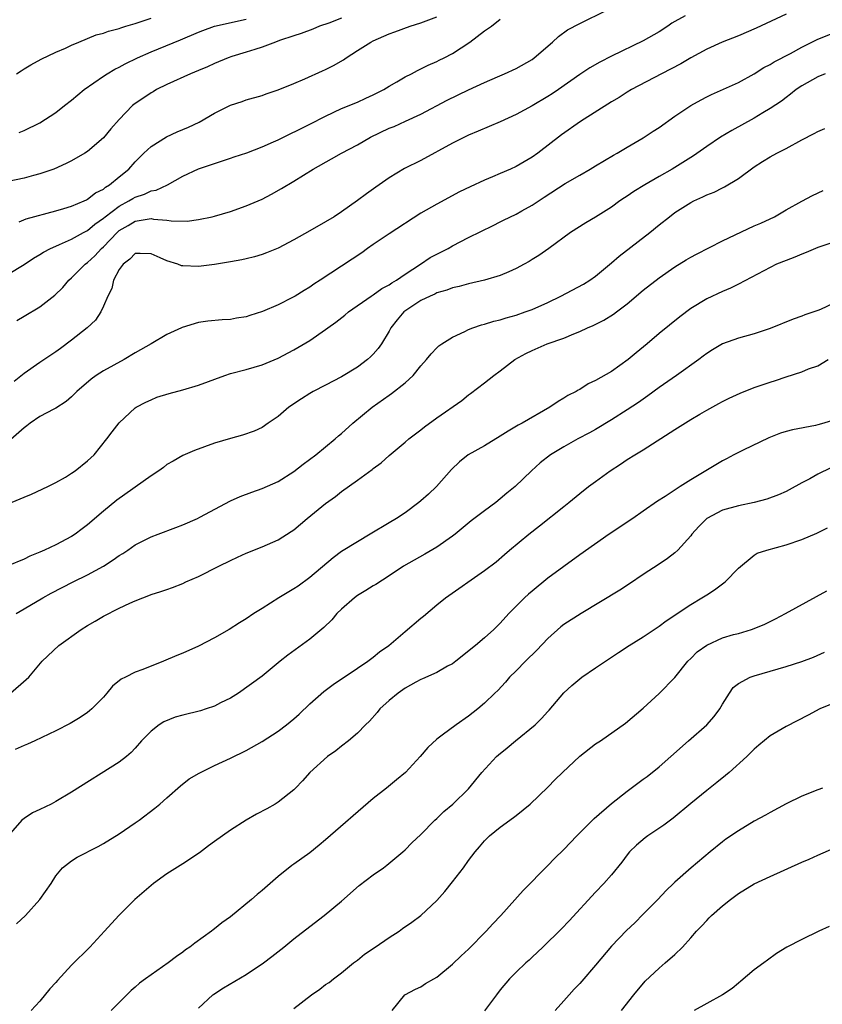
# Model space of a CAD drawing. Units: inches. Extents: x 2670000 to 2673000, y 1551000 to 1554000.
# Drawn here: x 2671682 to 2671784, y 1551400 to 1551524 of the extents above; entities that cross this region are included whole.
import ezdxf

# ---------------------------------------------------------------- set-up
doc = ezdxf.new("R2010")
doc.units = ezdxf.units.IN
doc.header["$MEASUREMENT"] = 0
doc.layers.add('LD26701551_2ft', color=143, linetype='Continuous')

msp = doc.modelspace()

# ---------------------------------------------------------------- linework, layer by layer
at = {"layer": 'LD26701551_2ft'}
for points, elevation in [([(2671779, 1551524.51), (2671775.24, 1551522.76), (2671773, 1551521.79), (2671770.96, 1551521), (2671769, 1551520.09), (2671767, 1551519.01), (2671765.74, 1551518.26), (2671763.31, 1551517), (2671759.55, 1551515), (2671759, 1551514.68), (2671757.97, 1551514.03), (2671757, 1551513.48), (2671753.11, 1551511), (2671750.71, 1551509.29), (2671747.73, 1551507), (2671747, 1551506.51), (2671745, 1551505.34), (2671744.3, 1551505), (2671743, 1551504.43), (2671742, 1551504), (2671741, 1551503.6), (2671739.22, 1551502.78), (2671737.88, 1551502.12), (2671735, 1551500.58), (2671733, 1551499.45), (2671729, 1551496.85), (2671727, 1551495.49), (2671726.28, 1551495), (2671725.54, 1551494.46), (2671724.35, 1551493.65), (2671720.3, 1551491), (2671719.5, 1551490.5), (2671719, 1551490.14), (2671718.28, 1551489.72), (2671717.16, 1551489), (2671716.81, 1551488.81), (2671715, 1551487.88), (2671713.04, 1551487.04), (2671711.44, 1551486.56), (2671711, 1551486.4), (2671709.78, 1551486.22), (2671709, 1551486.06), (2671707.98, 1551486.02), (2671706.14, 1551485.86), (2671705, 1551485.69), (2671702.94, 1551485.06), (2671702.84, 1551485), (2671701, 1551484.18), (2671699.01, 1551483), (2671697, 1551481.85), (2671695.6, 1551481), (2671693, 1551479.58), (2671692.1, 1551479), (2671691.45, 1551478.55), (2671689.65, 1551477), (2671689, 1551476.31), (2671688.29, 1551475.71), (2671687, 1551474.87), (2671686.75, 1551474.75), (2671685, 1551473.84), (2671683.79, 1551473), (2671683.35, 1551472.65), (2671683, 1551472.42), (2671681, 1551470.66)], 8534), ([(2671682.09, 1551485.91), (2671683, 1551486.49), (2671685, 1551487.64), (2671686.9, 1551489.1), (2671687.9, 1551490.1), (2671688.66, 1551491), (2671689, 1551491.29), (2671690.71, 1551493), (2671691, 1551493.21), (2671691.92, 1551494.08), (2671692.75, 1551495), (2671693, 1551495.22), (2671694.72, 1551497), (2671695, 1551497.25), (2671696.12, 1551497.88), (2671697, 1551498.43), (2671698.75, 1551498.75), (2671699, 1551498.77), (2671699.31, 1551498.69), (2671701, 1551498.58), (2671701.53, 1551498.47), (2671703.56, 1551498.44), (2671705, 1551498.64), (2671706.69, 1551499), (2671707, 1551499.07), (2671709, 1551499.65), (2671711, 1551500.35), (2671713, 1551501.2), (2671714.18, 1551501.82), (2671715.45, 1551502.55), (2671717, 1551503.48), (2671719.42, 1551505), (2671721.72, 1551506.28), (2671722.98, 1551507), (2671725, 1551508.07), (2671726.67, 1551509), (2671729, 1551510.13), (2671729.62, 1551510.38), (2671731.04, 1551511.04), (2671733, 1551511.9), (2671736.31, 1551513.69), (2671739, 1551514.98), (2671741, 1551515.92), (2671742.63, 1551516.63), (2671743.54, 1551517), (2671745, 1551517.67), (2671747, 1551518.8), (2671747.26, 1551519), (2671749.56, 1551521), (2671750.32, 1551521.68), (2671751.48, 1551522.52), (2671753, 1551523.34), (2671756.42, 1551525)], 8530), ([(2671723, 1551524), (2671721.39, 1551523.39), (2671720.24, 1551523), (2671719.37, 1551522.63), (2671717.92, 1551522.08), (2671717, 1551521.8), (2671715.18, 1551521.18), (2671714.68, 1551521), (2671713, 1551520.34), (2671712.07, 1551520.07), (2671711, 1551519.71), (2671709.16, 1551519.16), (2671708.7, 1551519), (2671707, 1551518.29), (2671706.12, 1551517.88), (2671705, 1551517.41), (2671703.98, 1551517), (2671701, 1551515.63), (2671699.71, 1551515), (2671699.27, 1551514.73), (2671699, 1551514.6), (2671696.85, 1551513.15), (2671696.68, 1551513), (2671695, 1551511.25), (2671693.94, 1551510.06), (2671693, 1551508.93), (2671691, 1551507.23), (2671690.67, 1551507), (2671689, 1551506.04), (2671688.32, 1551505.68), (2671686.74, 1551505), (2671685, 1551504.38), (2671684.19, 1551504.19), (2671683, 1551503.86), (2671681, 1551503.42)], 8524), ([(2671681, 1551491.75), (2671683, 1551492.99), (2671684.21, 1551493.79), (2671685, 1551494.23), (2671685.46, 1551494.54), (2671686.33, 1551495), (2671687, 1551495.3), (2671687.49, 1551495.49), (2671689, 1551496.16), (2671690.49, 1551497), (2671691, 1551497.27), (2671691.94, 1551498.06), (2671693, 1551498.8), (2671693.23, 1551499), (2671695, 1551500.33), (2671696.22, 1551501), (2671696.7, 1551501.3), (2671697, 1551501.47), (2671698.16, 1551501.84), (2671699, 1551502.24), (2671699.64, 1551502.36), (2671701.06, 1551503), (2671703, 1551504.11), (2671705, 1551505.04), (2671706.48, 1551505.52), (2671707, 1551505.72), (2671709, 1551506.36), (2671709.47, 1551506.53), (2671711.05, 1551507.05), (2671713, 1551507.8), (2671714.44, 1551508.44), (2671715, 1551508.7), (2671719, 1551510.65), (2671721, 1551511.68), (2671723, 1551512.61), (2671725, 1551513.44), (2671726.07, 1551513.93), (2671727, 1551514.34), (2671728.33, 1551515), (2671729, 1551515.42), (2671729.98, 1551515.98), (2671731, 1551516.6), (2671731.8, 1551517), (2671732.57, 1551517.43), (2671733.9, 1551518.1), (2671735, 1551518.55), (2671735.29, 1551518.71), (2671735.93, 1551519), (2671737, 1551519.54), (2671739.16, 1551521), (2671741, 1551522.39), (2671741.91, 1551523), (2671743, 1551523.87)], 8528), ([(2671766.29, 1551524.29), (2671765, 1551523.6), (2671764.62, 1551523.38), (2671764.09, 1551523), (2671763, 1551522.29), (2671761, 1551521.13), (2671757, 1551519.22), (2671755.53, 1551518.47), (2671754.26, 1551517.74), (2671753, 1551516.92), (2671750.32, 1551515), (2671749.53, 1551514.47), (2671749, 1551514.14), (2671747, 1551512.96), (2671745, 1551511.87), (2671743, 1551510.95), (2671740.23, 1551509.77), (2671739, 1551509.27), (2671737, 1551508.27), (2671733, 1551506.08), (2671730.93, 1551505.07), (2671729, 1551503.88), (2671727.3, 1551502.7), (2671726.13, 1551501.87), (2671725, 1551501.03), (2671723, 1551499.62), (2671722.07, 1551499), (2671721, 1551498.34), (2671719, 1551497.21), (2671717, 1551496.1), (2671715, 1551495.05), (2671713.56, 1551494.44), (2671713, 1551494.24), (2671712.05, 1551493.95), (2671711, 1551493.71), (2671710.43, 1551493.57), (2671709, 1551493.33), (2671708.74, 1551493.26), (2671707, 1551492.97), (2671705, 1551492.71), (2671703, 1551492.8), (2671702.83, 1551492.83), (2671702.37, 1551493), (2671701, 1551493.42), (2671700.17, 1551493.83), (2671699, 1551494.34), (2671697.63, 1551494.37), (2671697, 1551494.37), (2671696.33, 1551493.67), (2671695.47, 1551493), (2671695, 1551492.34), (2671694.29, 1551491), (2671694.05, 1551489.95), (2671693.54, 1551489), (2671693, 1551487.72), (2671692.66, 1551487), (2671692.02, 1551485.98), (2671690.96, 1551485), (2671689, 1551483.44), (2671687.61, 1551482.39), (2671687, 1551481.96), (2671685, 1551480.64), (2671683, 1551479.26), (2671681.77, 1551478.23)], 8532), ([(2671682.05, 1551517), (2671682.63, 1551517.37), (2671683, 1551517.62), (2671683.86, 1551518.14), (2671685.16, 1551518.84), (2671687, 1551519.73), (2671688.24, 1551520.24), (2671689, 1551520.61), (2671689.89, 1551521), (2671691, 1551521.43), (2671692.1, 1551521.9), (2671693, 1551522.11), (2671693.64, 1551522.36), (2671695, 1551522.72), (2671695.2, 1551522.8), (2671695.83, 1551523), (2671697, 1551523.34), (2671697.52, 1551523.52), (2671699, 1551524.02)], 8520), ([(2671682.37, 1551498.37), (2671683.25, 1551498.75), (2671687, 1551499.73), (2671688.02, 1551500.02), (2671689, 1551500.33), (2671690.58, 1551501), (2671690.86, 1551501.14), (2671691, 1551501.19), (2671692.01, 1551501.99), (2671693, 1551502.47), (2671693.28, 1551502.72), (2671693.77, 1551503), (2671695, 1551504.03), (2671696.19, 1551505), (2671697, 1551505.9), (2671698.1, 1551507), (2671699, 1551507.84), (2671700.94, 1551509.06), (2671702.31, 1551509.69), (2671703.72, 1551510.28), (2671705.08, 1551510.92), (2671707, 1551512.06), (2671709, 1551513.03), (2671710.49, 1551513.51), (2671711, 1551513.71), (2671713, 1551514.28), (2671713.52, 1551514.48), (2671715, 1551514.96), (2671717, 1551515.78), (2671718.36, 1551516.36), (2671720.62, 1551517.38), (2671721, 1551517.53), (2671721.97, 1551518.03), (2671723.25, 1551518.75), (2671723.6, 1551519), (2671725, 1551519.92), (2671726.7, 1551521), (2671727, 1551521.15), (2671729, 1551522.02), (2671729.7, 1551522.3), (2671731.66, 1551523), (2671733, 1551523.41), (2671733.68, 1551523.68), (2671735, 1551524.17)], 8526), ([(2671682.4, 1551509.6), (2671683, 1551509.84), (2671685, 1551510.81), (2671687, 1551512.11), (2671688.12, 1551513), (2671689, 1551513.66), (2671690.59, 1551515), (2671693, 1551516.7), (2671693.46, 1551517), (2671694.42, 1551517.58), (2671695, 1551517.85), (2671695.74, 1551518.26), (2671697.28, 1551519), (2671699, 1551519.75), (2671702.73, 1551521.27), (2671705, 1551522.26), (2671705.53, 1551522.47), (2671707, 1551523), (2671711, 1551523.88)], 8522), ([(2671681, 1551462.82), (2671683, 1551463.69), (2671683.94, 1551464.06), (2671685.99, 1551465), (2671687, 1551465.51), (2671688.21, 1551466.21), (2671689, 1551466.69), (2671689.44, 1551467), (2671691, 1551468.23), (2671691.82, 1551469), (2671693.44, 1551471), (2671694.11, 1551471.89), (2671695, 1551473.05), (2671697, 1551474.91), (2671697.13, 1551475), (2671698.35, 1551475.65), (2671699, 1551475.94), (2671699.75, 1551476.25), (2671701.28, 1551476.72), (2671703, 1551477.19), (2671705, 1551477.8), (2671708.29, 1551479), (2671709, 1551479.23), (2671711, 1551479.77), (2671713, 1551480.36), (2671715, 1551481.18), (2671717, 1551482.23), (2671719, 1551483.42), (2671721, 1551484.78), (2671721.28, 1551485), (2671722.3, 1551485.7), (2671723.41, 1551486.59), (2671723.89, 1551487), (2671726.74, 1551489), (2671727, 1551489.16), (2671728.06, 1551489.94), (2671729, 1551490.43), (2671729.33, 1551490.67), (2671729.91, 1551491), (2671731, 1551491.76), (2671732.93, 1551493), (2671734.16, 1551493.84), (2671735, 1551494.3), (2671736.43, 1551495), (2671737, 1551495.33), (2671739, 1551496.37), (2671742.09, 1551497.91), (2671743, 1551498.35), (2671743.42, 1551498.58), (2671745, 1551499.31), (2671745.72, 1551499.72), (2671747, 1551500.44), (2671748.53, 1551501.47), (2671751.16, 1551503.16), (2671753, 1551504.25), (2671754.33, 1551505), (2671755, 1551505.42), (2671757.26, 1551506.74), (2671757.74, 1551507), (2671759, 1551507.76), (2671761, 1551508.94), (2671762.24, 1551509.76), (2671763, 1551510.22), (2671765, 1551511.68), (2671767, 1551513.02), (2671768.29, 1551513.71), (2671769, 1551514.08), (2671769.62, 1551514.38), (2671773, 1551515.91), (2671775, 1551517), (2671776.22, 1551517.78), (2671777, 1551518.16), (2671777.51, 1551518.49), (2671779.56, 1551519.56), (2671781, 1551520.37), (2671783, 1551521.34), (2671785, 1551522.17)], 8536), ([(2671783.93, 1551517), (2671783, 1551516.63), (2671781, 1551515.49), (2671780.26, 1551515), (2671779.58, 1551514.42), (2671779, 1551514.02), (2671778.44, 1551513.56), (2671777, 1551512.61), (2671776.09, 1551512.09), (2671775, 1551511.43), (2671772.15, 1551509.85), (2671770.76, 1551509), (2671769, 1551507.84), (2671767.32, 1551506.68), (2671764.66, 1551505), (2671763, 1551504.06), (2671761.21, 1551503), (2671759.84, 1551502.16), (2671759, 1551501.58), (2671758.63, 1551501.37), (2671758.07, 1551501), (2671757, 1551500.22), (2671755, 1551498.95), (2671753.77, 1551498.23), (2671751.85, 1551497), (2671749.11, 1551495), (2671747.87, 1551494.13), (2671747, 1551493.6), (2671746.64, 1551493.36), (2671746, 1551493), (2671745, 1551492.46), (2671744.07, 1551492.07), (2671743, 1551491.59), (2671741, 1551491), (2671739, 1551490.54), (2671737.8, 1551490.2), (2671737, 1551490.04), (2671736.26, 1551489.74), (2671735, 1551489.4), (2671734.75, 1551489.25), (2671734.15, 1551489), (2671733, 1551488.43), (2671731.35, 1551487.35), (2671730.85, 1551487), (2671730.01, 1551485.99), (2671729.23, 1551485), (2671729, 1551484.58), (2671728.04, 1551483), (2671727.62, 1551482.38), (2671727, 1551481.69), (2671726.66, 1551481.34), (2671726.27, 1551481), (2671725, 1551480.05), (2671723, 1551478.82), (2671721, 1551477.78), (2671719.44, 1551477), (2671719, 1551476.74), (2671717.94, 1551476.06), (2671716.38, 1551475), (2671715, 1551473.82), (2671713.77, 1551473), (2671713, 1551472.45), (2671712, 1551472), (2671710.53, 1551471.47), (2671709, 1551471.07), (2671707, 1551470.47), (2671704.46, 1551469.54), (2671703, 1551468.93), (2671701.78, 1551468.22), (2671701, 1551467.78), (2671700.57, 1551467.43), (2671699.97, 1551467), (2671699, 1551466.38), (2671694.71, 1551463.29), (2671693, 1551461.92), (2671691, 1551460.2), (2671690.33, 1551459.67), (2671689.44, 1551459), (2671689, 1551458.72), (2671687, 1551457.67), (2671685.58, 1551457), (2671685, 1551456.75), (2671683.75, 1551456.25), (2671683, 1551455.88), (2671680.97, 1551455.03)], 8538), ([(2671682.02, 1551449), (2671683, 1551449.6), (2671685.39, 1551451), (2671686.43, 1551451.57), (2671689.2, 1551453), (2671691, 1551453.89), (2671693, 1551454.99), (2671694.23, 1551455.77), (2671695, 1551456.31), (2671695.43, 1551456.57), (2671696.07, 1551457), (2671697, 1551457.66), (2671699, 1551458.68), (2671699.88, 1551459), (2671702.13, 1551459.87), (2671703, 1551460.17), (2671704.84, 1551461), (2671705.16, 1551461.16), (2671709, 1551463.21), (2671710.23, 1551463.77), (2671711.68, 1551464.32), (2671713, 1551464.76), (2671715, 1551465.66), (2671717, 1551466.91), (2671718.18, 1551467.82), (2671719.78, 1551469), (2671722.19, 1551471), (2671722.62, 1551471.38), (2671723, 1551471.69), (2671724.42, 1551473), (2671726.85, 1551475), (2671729, 1551476.53), (2671729.29, 1551476.71), (2671731, 1551478.06), (2671732.04, 1551479), (2671733, 1551480.21), (2671733.72, 1551481), (2671734.28, 1551481.72), (2671735, 1551482.5), (2671735.26, 1551482.74), (2671735.62, 1551483), (2671737, 1551483.84), (2671738.55, 1551484.55), (2671739, 1551484.78), (2671739.53, 1551485), (2671740.63, 1551485.37), (2671741, 1551485.45), (2671742.17, 1551485.83), (2671743, 1551486.02), (2671743.74, 1551486.26), (2671745, 1551486.61), (2671746.14, 1551487), (2671747, 1551487.33), (2671749, 1551488.21), (2671750.63, 1551489), (2671753.48, 1551490.52), (2671754.26, 1551491), (2671755, 1551491.52), (2671757, 1551493.19), (2671757.97, 1551494.03), (2671761.82, 1551497), (2671763, 1551497.96), (2671764.31, 1551499), (2671765, 1551499.51), (2671767, 1551500.8), (2671767.38, 1551501), (2671768.51, 1551501.49), (2671769, 1551501.74), (2671769.93, 1551502.07), (2671771, 1551502.63), (2671771.26, 1551502.74), (2671773, 1551503.8), (2671775, 1551505.28), (2671776.05, 1551505.95), (2671777, 1551506.52), (2671777.85, 1551507), (2671779, 1551507.58), (2671781, 1551508.66), (2671782.54, 1551509.46), (2671783, 1551509.72), (2671783.88, 1551510.12)], 8540), ([(2671681.28, 1551439), (2671683.29, 1551440.71), (2671683.59, 1551441), (2671685.29, 1551443), (2671687.38, 1551445), (2671690.18, 1551447), (2671691, 1551447.51), (2671691.96, 1551448.04), (2671693, 1551448.68), (2671695, 1551449.69), (2671696.34, 1551450.34), (2671697, 1551450.62), (2671697.95, 1551451), (2671698.72, 1551451.28), (2671699, 1551451.42), (2671700.22, 1551451.78), (2671701, 1551452.06), (2671701.71, 1551452.29), (2671703, 1551452.8), (2671703.39, 1551453), (2671705, 1551453.7), (2671707.53, 1551455), (2671709, 1551455.71), (2671709.9, 1551456.1), (2671711, 1551456.63), (2671713, 1551457.41), (2671715, 1551458.3), (2671716.66, 1551459.34), (2671717, 1551459.57), (2671718.69, 1551461), (2671721, 1551462.89), (2671722.25, 1551463.75), (2671723, 1551464.37), (2671725, 1551465.8), (2671726.85, 1551467.15), (2671727, 1551467.29), (2671728, 1551468), (2671729, 1551468.91), (2671731, 1551470.58), (2671731.46, 1551471), (2671733, 1551472.16), (2671733.46, 1551472.54), (2671735, 1551473.65), (2671738.15, 1551475.85), (2671739, 1551476.57), (2671739.26, 1551476.74), (2671741, 1551478.09), (2671742.19, 1551479), (2671743, 1551479.6), (2671744.83, 1551481), (2671746.23, 1551481.77), (2671747, 1551482.16), (2671748.9, 1551483), (2671751, 1551483.7), (2671752.25, 1551484.25), (2671753, 1551484.52), (2671754, 1551485), (2671754.7, 1551485.3), (2671756.04, 1551485.96), (2671757.28, 1551486.72), (2671757.64, 1551487), (2671759, 1551488.01), (2671761, 1551489.74), (2671763, 1551491.28), (2671765, 1551492.68), (2671766.43, 1551493.57), (2671767, 1551493.89), (2671767.72, 1551494.28), (2671771, 1551495.94), (2671775, 1551497.83), (2671775.81, 1551498.19), (2671777.53, 1551499), (2671779, 1551499.86), (2671781, 1551500.97), (2671782.34, 1551501.66), (2671783.69, 1551502.31)], 8542), ([(2671785, 1551495.8), (2671783, 1551495.14), (2671781.53, 1551494.47), (2671781, 1551494.3), (2671780.11, 1551493.89), (2671779, 1551493.49), (2671777.81, 1551493), (2671777, 1551492.62), (2671773, 1551490.48), (2671772.02, 1551489.98), (2671771, 1551489.57), (2671769, 1551488.65), (2671767, 1551487.44), (2671765.6, 1551486.4), (2671763, 1551484.27), (2671761.52, 1551483), (2671760.13, 1551481.87), (2671759.12, 1551481), (2671757, 1551479.52), (2671755, 1551478.35), (2671754.07, 1551477.93), (2671753, 1551477.25), (2671752.83, 1551477.17), (2671752.56, 1551477), (2671751.52, 1551476.48), (2671751, 1551476.13), (2671750.27, 1551475.73), (2671749.25, 1551475), (2671745.77, 1551473), (2671745.26, 1551472.74), (2671744, 1551472), (2671743, 1551471.35), (2671741, 1551470.12), (2671738.97, 1551469), (2671737.86, 1551468.14), (2671736.86, 1551467.14), (2671734.97, 1551465), (2671733.95, 1551464.05), (2671733, 1551463.22), (2671732.72, 1551463), (2671731, 1551461.71), (2671729.94, 1551461), (2671729, 1551460.45), (2671726.6, 1551459), (2671725, 1551458.06), (2671723, 1551456.81), (2671721.96, 1551456.04), (2671719, 1551453.57), (2671717.52, 1551452.48), (2671717, 1551452.13), (2671715.11, 1551451), (2671713, 1551449.67), (2671711.95, 1551449), (2671711, 1551448.36), (2671710.16, 1551447.84), (2671708.84, 1551447), (2671707, 1551445.94), (2671705, 1551444.9), (2671703, 1551444.01), (2671702.25, 1551443.75), (2671700.56, 1551443), (2671697.96, 1551441.96), (2671697, 1551441.61), (2671695.8, 1551441), (2671695.25, 1551440.75), (2671694.13, 1551439.87), (2671693.45, 1551439), (2671693, 1551438.5), (2671691.54, 1551437), (2671691.26, 1551436.74), (2671691, 1551436.55), (2671690.07, 1551435.93), (2671688.82, 1551435.18), (2671687, 1551434.23), (2671684.35, 1551433), (2671683.45, 1551432.55), (2671683, 1551432.38), (2671681.88, 1551431.88)], 8544), ([(2671785, 1551488.1), (2671783.32, 1551487.32), (2671783, 1551487.19), (2671782.51, 1551487), (2671781.38, 1551486.62), (2671781, 1551486.46), (2671779.89, 1551486.11), (2671777, 1551484.92), (2671775, 1551484.23), (2671773, 1551483.69), (2671770.98, 1551483), (2671769.75, 1551482.25), (2671769, 1551481.78), (2671768.57, 1551481.43), (2671768, 1551481), (2671765.2, 1551479), (2671763, 1551477.47), (2671761.57, 1551476.43), (2671760.4, 1551475.6), (2671759, 1551474.66), (2671757, 1551473.4), (2671755, 1551472.21), (2671754.23, 1551471.77), (2671752.76, 1551471), (2671751, 1551470.03), (2671749.32, 1551469), (2671748.02, 1551467.98), (2671746.95, 1551467), (2671744.89, 1551465), (2671743.83, 1551464.17), (2671743, 1551463.45), (2671742.44, 1551463), (2671741, 1551461.95), (2671739.32, 1551460.68), (2671737.3, 1551459), (2671737, 1551458.77), (2671735, 1551457.38), (2671733.5, 1551456.5), (2671730.79, 1551455), (2671729, 1551453.77), (2671727.32, 1551452.67), (2671727, 1551452.5), (2671726.08, 1551451.92), (2671725, 1551451.27), (2671724.63, 1551451), (2671723, 1551449.58), (2671722.4, 1551449), (2671721.76, 1551448.24), (2671720.75, 1551447.25), (2671719, 1551445.79), (2671716.23, 1551443.77), (2671715.27, 1551443), (2671713, 1551441.11), (2671710.03, 1551439), (2671709, 1551438.36), (2671707.76, 1551437.76), (2671707, 1551437.36), (2671705.95, 1551437), (2671705.22, 1551436.78), (2671703, 1551436.22), (2671702.05, 1551435.95), (2671700.62, 1551435.38), (2671700.04, 1551435), (2671699, 1551434.22), (2671697.82, 1551433), (2671697, 1551432.04), (2671696.49, 1551431.51), (2671695.89, 1551431), (2671695, 1551430.3), (2671689, 1551426.51), (2671687, 1551425.32), (2671686.41, 1551425), (2671685, 1551424.33), (2671684.08, 1551423.92), (2671683, 1551423.21), (2671682.74, 1551423), (2671681, 1551421.02)], 8546), ([(2671682.07, 1551409.93), (2671683.17, 1551411), (2671685, 1551412.99), (2671686.43, 1551415), (2671687, 1551415.97), (2671687.84, 1551417), (2671689, 1551417.86), (2671689.68, 1551418.32), (2671692.34, 1551419.66), (2671693, 1551420.03), (2671695, 1551421.27), (2671697, 1551422.65), (2671697.49, 1551423), (2671699.49, 1551424.51), (2671700.09, 1551425), (2671701, 1551425.79), (2671702.7, 1551427.3), (2671703.82, 1551428.18), (2671705.08, 1551428.92), (2671707, 1551429.88), (2671709, 1551430.79), (2671711, 1551431.76), (2671713, 1551432.91), (2671715, 1551434.2), (2671716.08, 1551435), (2671717, 1551435.76), (2671717.65, 1551436.35), (2671719, 1551437.66), (2671720.79, 1551439.21), (2671721.94, 1551440.06), (2671725, 1551442.13), (2671726.32, 1551443), (2671727, 1551443.53), (2671727.8, 1551444.2), (2671728.94, 1551445), (2671731, 1551446.77), (2671733, 1551448.44), (2671733.31, 1551448.69), (2671735, 1551450.12), (2671736.1, 1551451), (2671741, 1551454.42), (2671742.46, 1551455.54), (2671743.54, 1551456.46), (2671744.17, 1551457), (2671746.6, 1551459), (2671747.95, 1551460.05), (2671751, 1551462.51), (2671751.65, 1551463), (2671753, 1551464.14), (2671754.12, 1551465), (2671755, 1551465.66), (2671756.86, 1551467), (2671758.16, 1551467.84), (2671759, 1551468.4), (2671759.93, 1551469), (2671761, 1551469.64), (2671765, 1551472.21), (2671767, 1551473.46), (2671768.13, 1551474.14), (2671769, 1551474.63), (2671770.55, 1551475.45), (2671771, 1551475.72), (2671771.85, 1551476.15), (2671773.21, 1551476.79), (2671775, 1551477.47), (2671777, 1551478.16), (2671777.65, 1551478.35), (2671779, 1551478.84), (2671781, 1551479.47), (2671781.82, 1551479.82), (2671783, 1551480.21), (2671784.3, 1551481)], 8548), ([(2671785, 1551473.37), (2671783.16, 1551472.84), (2671783, 1551472.79), (2671782.72, 1551472.72), (2671779.83, 1551472.17), (2671779, 1551471.94), (2671778.28, 1551471.72), (2671776.84, 1551471.16), (2671773.61, 1551469.61), (2671772.43, 1551469), (2671771.51, 1551468.49), (2671771, 1551468.23), (2671767, 1551465.86), (2671765.64, 1551465), (2671763.77, 1551463.77), (2671762.82, 1551463.18), (2671761, 1551461.92), (2671759.68, 1551461), (2671756.71, 1551459), (2671753, 1551456.41), (2671751, 1551454.96), (2671749, 1551453.47), (2671747, 1551451.84), (2671746.55, 1551451.45), (2671746.05, 1551451), (2671744.07, 1551449), (2671743, 1551447.79), (2671742.2, 1551447), (2671741, 1551445.94), (2671739.89, 1551445), (2671737.4, 1551443), (2671737, 1551442.7), (2671736.37, 1551442.37), (2671735, 1551441.6), (2671733.22, 1551440.78), (2671733, 1551440.7), (2671732.35, 1551440.35), (2671731, 1551439.6), (2671730.12, 1551439), (2671729, 1551438.05), (2671727.83, 1551437), (2671727.47, 1551436.54), (2671726.53, 1551435.47), (2671726.03, 1551435), (2671725, 1551433.96), (2671723.87, 1551433), (2671723, 1551432.32), (2671722.28, 1551431.72), (2671721.24, 1551431), (2671718.99, 1551429), (2671718.07, 1551427.93), (2671717.18, 1551427), (2671717, 1551426.83), (2671715, 1551425.24), (2671714.63, 1551425), (2671713.58, 1551424.42), (2671712.27, 1551423.73), (2671710.99, 1551423.01), (2671709, 1551421.75), (2671707, 1551420.32), (2671706.26, 1551419.74), (2671705.11, 1551418.89), (2671703, 1551417.48), (2671701, 1551416.21), (2671699.3, 1551415), (2671696.98, 1551413), (2671694.94, 1551411), (2671693.16, 1551409), (2671691.28, 1551407), (2671689, 1551404.73), (2671687.2, 1551402.8), (2671687, 1551402.56), (2671686.26, 1551401.74), (2671685, 1551400.21), (2671683.91, 1551399)], 8550), ([(2671784.64, 1551467.36), (2671783, 1551466.56), (2671781.99, 1551465.99), (2671781, 1551465.47), (2671779.41, 1551464.59), (2671779, 1551464.38), (2671778.03, 1551463.97), (2671776.56, 1551463.44), (2671775, 1551463), (2671773, 1551462.59), (2671771, 1551462.04), (2671769.03, 1551460.97), (2671768.02, 1551459.99), (2671767.14, 1551459), (2671767, 1551458.81), (2671765.36, 1551457), (2671765, 1551456.66), (2671764.06, 1551455.94), (2671763, 1551455.23), (2671761, 1551453.94), (2671759.26, 1551452.74), (2671758.04, 1551451.96), (2671753.2, 1551449), (2671751, 1551447.63), (2671750.64, 1551447.36), (2671749, 1551445.89), (2671747.61, 1551444.39), (2671746.18, 1551443), (2671745, 1551441.78), (2671744.18, 1551441), (2671743.65, 1551440.35), (2671742.67, 1551439.33), (2671742.31, 1551439), (2671741, 1551437.71), (2671740.17, 1551437), (2671739, 1551436.07), (2671737.43, 1551435), (2671735.68, 1551433.68), (2671735, 1551433.19), (2671733.87, 1551432.13), (2671732.9, 1551431), (2671731.04, 1551429), (2671729.94, 1551428.06), (2671728.65, 1551427), (2671727, 1551425.72), (2671721, 1551420.51), (2671720.18, 1551419.82), (2671719, 1551418.88), (2671717, 1551417.46), (2671716.72, 1551417.28), (2671715, 1551415.91), (2671713, 1551414.14), (2671712.38, 1551413.62), (2671711.67, 1551413), (2671709, 1551410.82), (2671707.93, 1551410.07), (2671707, 1551409.29), (2671706.83, 1551409.17), (2671706.62, 1551409), (2671704.5, 1551407.5), (2671703.91, 1551407), (2671703.36, 1551406.64), (2671703, 1551406.37), (2671702.19, 1551405.81), (2671701.15, 1551405), (2671699, 1551403.52), (2671698.29, 1551403), (2671697.55, 1551402.45), (2671697, 1551401.96), (2671696.48, 1551401.52), (2671695.94, 1551401), (2671693.99, 1551399)], 8552), ([(2671705, 1551399.31), (2671706.79, 1551401), (2671706.91, 1551401.09), (2671708.12, 1551401.88), (2671711, 1551403.57), (2671713.16, 1551405), (2671714.2, 1551405.8), (2671715.72, 1551407), (2671717, 1551408.04), (2671719, 1551409.61), (2671720.81, 1551411), (2671723, 1551412.8), (2671725.23, 1551414.77), (2671727, 1551416.11), (2671728.28, 1551417), (2671728.69, 1551417.31), (2671730.71, 1551419), (2671731, 1551419.26), (2671731.85, 1551420.15), (2671733, 1551421.2), (2671734.76, 1551423), (2671735, 1551423.2), (2671735.9, 1551424.1), (2671737.01, 1551425), (2671739, 1551426.92), (2671740.67, 1551429), (2671742.54, 1551431), (2671742.78, 1551431.22), (2671743.88, 1551432.12), (2671744.92, 1551433), (2671747.38, 1551435), (2671748.21, 1551435.79), (2671749, 1551436.67), (2671749.16, 1551436.84), (2671751, 1551439.02), (2671752.03, 1551439.97), (2671753, 1551440.8), (2671753.28, 1551441), (2671755, 1551442.18), (2671757, 1551443.51), (2671757.88, 1551444.12), (2671759.24, 1551445), (2671761, 1551446.1), (2671763, 1551447.43), (2671763.9, 1551448.1), (2671767, 1551450.17), (2671768.41, 1551451), (2671769, 1551451.39), (2671769.99, 1551452.01), (2671771.33, 1551453), (2671773, 1551454.74), (2671775, 1551456.38), (2671775.38, 1551456.62), (2671776.59, 1551457), (2671779, 1551457.66), (2671781, 1551458.34), (2671782.88, 1551459.12), (2671784.21, 1551459.79)], 8554), ([(2671717, 1551399.27), (2671719.22, 1551401), (2671720.28, 1551401.72), (2671721, 1551402.27), (2671721.44, 1551402.56), (2671721.98, 1551403), (2671723, 1551403.74), (2671724.49, 1551405), (2671725, 1551405.37), (2671725.88, 1551406.12), (2671727.23, 1551407), (2671729, 1551408.23), (2671730.24, 1551409), (2671730.67, 1551409.33), (2671731.85, 1551410.15), (2671733.01, 1551410.99), (2671735, 1551412.87), (2671736.01, 1551413.99), (2671737, 1551415.21), (2671738.38, 1551417), (2671739, 1551417.9), (2671739.84, 1551419), (2671740.38, 1551419.62), (2671741, 1551420.37), (2671741.64, 1551421), (2671743, 1551422.09), (2671744.68, 1551423.32), (2671745, 1551423.59), (2671746.76, 1551425), (2671749, 1551427.14), (2671749.9, 1551428.1), (2671750.82, 1551429), (2671753, 1551431.03), (2671755, 1551432.6), (2671755.62, 1551433), (2671758.79, 1551435.21), (2671761, 1551437.09), (2671763, 1551438.93), (2671765, 1551440.97), (2671766.63, 1551443), (2671767, 1551443.34), (2671767.82, 1551444.18), (2671769, 1551445.05), (2671771, 1551445.95), (2671772.36, 1551446.36), (2671773, 1551446.52), (2671774.66, 1551447), (2671775, 1551447.12), (2671776.32, 1551447.68), (2671777.66, 1551448.34), (2671778.93, 1551449), (2671784.13, 1551451.87)], 8556), ([(2671729.36, 1551399), (2671730.97, 1551401), (2671732.3, 1551401.7), (2671733, 1551402.01), (2671733.59, 1551402.41), (2671734.61, 1551403), (2671735, 1551403.21), (2671737, 1551404.86), (2671738.08, 1551405.92), (2671739, 1551406.74), (2671741.22, 1551409), (2671742.06, 1551409.94), (2671743.06, 1551411), (2671745.88, 1551414.12), (2671749, 1551417.28), (2671749.84, 1551418.16), (2671751, 1551419.3), (2671752.63, 1551421), (2671754.82, 1551423.18), (2671757, 1551425.07), (2671759, 1551426.66), (2671760.33, 1551427.67), (2671761, 1551428.14), (2671761.49, 1551428.51), (2671763, 1551429.72), (2671764.48, 1551431), (2671766.73, 1551433), (2671769.03, 1551435), (2671769.95, 1551436.05), (2671770.67, 1551437), (2671771, 1551437.59), (2671771.88, 1551439), (2671772.32, 1551439.68), (2671773, 1551440.21), (2671774.47, 1551441), (2671775, 1551441.18), (2671779, 1551442.33), (2671781, 1551442.98), (2671782.47, 1551443.53), (2671783.86, 1551444.14)], 8558), ([(2671785, 1551437.72), (2671783.24, 1551437), (2671781.78, 1551436.22), (2671779, 1551434.8), (2671777, 1551433.62), (2671775.58, 1551432.42), (2671775, 1551431.95), (2671774.05, 1551431), (2671771.85, 1551429), (2671771.39, 1551428.61), (2671770.28, 1551427.72), (2671769, 1551426.71), (2671767, 1551425.09), (2671764.77, 1551423.23), (2671763.62, 1551422.38), (2671761.57, 1551421), (2671761.24, 1551420.76), (2671760.15, 1551419.85), (2671759.29, 1551419), (2671759, 1551418.64), (2671758.3, 1551417.7), (2671757, 1551416.12), (2671756.03, 1551415), (2671755, 1551413.92), (2671751.68, 1551410.32), (2671750.7, 1551409.3), (2671748.34, 1551407), (2671747, 1551405.73), (2671746.63, 1551405.37), (2671746.21, 1551405), (2671745, 1551403.85), (2671744.15, 1551403), (2671743, 1551401.61), (2671742.53, 1551401), (2671741.03, 1551398.97)], 8560), ([(2671783.58, 1551427), (2671783, 1551426.79), (2671781, 1551426.01), (2671779, 1551425.05), (2671777, 1551423.97), (2671776.39, 1551423.61), (2671775, 1551422.85), (2671773, 1551421.66), (2671771.42, 1551420.58), (2671771, 1551420.26), (2671769.44, 1551419), (2671767.04, 1551417), (2671765, 1551415.19), (2671764.82, 1551415), (2671763.89, 1551414.11), (2671762.84, 1551413), (2671761, 1551411.13), (2671759.94, 1551410.06), (2671758.91, 1551409.09), (2671757, 1551407.12), (2671755, 1551404.71), (2671753.28, 1551402.72), (2671753, 1551402.41), (2671752.31, 1551401.69), (2671751.68, 1551401), (2671751, 1551400.22), (2671749.91, 1551399)], 8562), ([(2671758.27, 1551399), (2671759.84, 1551401), (2671761.27, 1551402.73), (2671763, 1551404.35), (2671763.78, 1551405), (2671765, 1551406.09), (2671765.94, 1551407), (2671767, 1551408.15), (2671767.72, 1551409), (2671768.35, 1551409.65), (2671769, 1551410.36), (2671769.32, 1551410.68), (2671769.61, 1551411), (2671771, 1551412.21), (2671771.99, 1551413), (2671773, 1551413.75), (2671775, 1551414.95), (2671777, 1551415.89), (2671781, 1551417.68), (2671781.92, 1551418.08), (2671783, 1551418.6), (2671785, 1551419.46)], 8564), ([(2671784.41, 1551409.59), (2671783.14, 1551409), (2671781, 1551407.97), (2671779.11, 1551407), (2671777.81, 1551406.19), (2671776.65, 1551405.35), (2671776.2, 1551405), (2671775, 1551404.13), (2671773.3, 1551402.7), (2671773, 1551402.47), (2671772.21, 1551401.79), (2671771, 1551400.99), (2671769, 1551399.91), (2671767.41, 1551399)], 8566)]:
    msp.add_lwpolyline(points, dxfattribs=dict(at, elevation=elevation))

doc.saveas('drawing.dxf')
